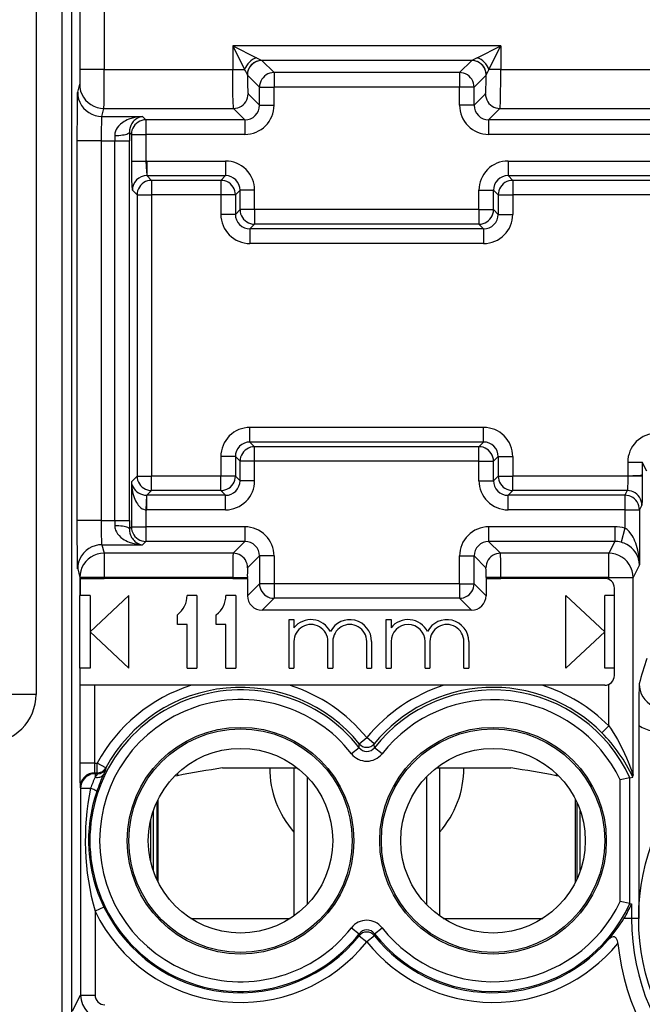
# Model space of a CAD drawing. Extents: x 0 to 420, y 0 to 297.
# Drawn here: x 319 to 332, y 106 to 127 of the extents above; entities that cross this region are included whole.
import ezdxf

# ---------------------------------------------------------------- set-up
doc = ezdxf.new("R2010")
doc.units = 0
doc.layers.get('0').update_dxf_attribs({"linetype": 'CONTINUOUS'})

msp = doc.modelspace()

# ---------------------------------------------------------------- linework, layer by layer
at = {"color": 7}
for p, q in [((319.984985, 138.282135), (319.984985, 102.058235)), ((320.192139, 102.478195), (320.192139, 137.862183)), ((320.356262, 129.461533), (320.356262, 125.642738)), ((320.856232, 128.736969), (320.856232, 125.642738)), ((319.45575, 127.558929), (319.45575, 112.781448)), ((329.027496, 126.130531), (323.506805, 126.130531)), ((323.506805, 126.130531), (323.506805, 125.642738)), ((323.506805, 126.130531), (323.750702, 125.642738)), ((323.506805, 126.130531), (323.994598, 125.886635)), ((328.539703, 125.886635), (329.027496, 126.130531)), ((328.7836, 125.642738), (329.027496, 126.130531)), ((329.027496, 126.130531), (329.027496, 125.642738)), ((323.994598, 125.886635), (324.106323, 125.830719)), ((328.539703, 125.886635), (328.427979, 125.830719)), ((328.427979, 125.830719), (324.106323, 125.830719)), ((324.356873, 125.580299), (324.106903, 125.830269)), ((328.17746, 125.580299), (328.427429, 125.830269)), ((320.356262, 125.642738), (320.35379, 125.343292)), ((320.856232, 125.642738), (320.356262, 125.642738)), ((320.856232, 125.642738), (323.506805, 125.642738)), ((323.506805, 125.642738), (323.750702, 125.642738)), ((323.807007, 125.530838), (323.806854, 125.531868)), ((324.057037, 125.280487), (323.807068, 125.530457)), ((328.17746, 125.580299), (324.356873, 125.580299)), ((324.356873, 125.580299), (324.356873, 125.280487)), ((328.17746, 125.580299), (328.17746, 125.280487)), ((328.477264, 125.280487), (328.727234, 125.530457)), ((328.727295, 125.530838), (328.727478, 125.531868)), ((329.027496, 125.642738), (328.7836, 125.642738)), ((329.027496, 125.642738), (333.706818, 125.642738)), ((320.312317, 125.177216), (320.353729, 125.342926)), ((324.057037, 124.909485), (324.057037, 125.280487)), ((324.057037, 125.280487), (324.356873, 125.280487)), ((328.17746, 125.280487), (324.356873, 125.280487)), ((324.356873, 124.909485), (324.356873, 125.280487)), ((328.477264, 125.280487), (328.17746, 125.280487)), ((328.17746, 124.909485), (328.17746, 125.280487)), ((328.477264, 124.909485), (328.477264, 125.280487)), ((324.057037, 124.909485), (323.823486, 125.143044)), ((328.477264, 124.909485), (328.710815, 125.143044)), ((324.057037, 124.909485), (324.356873, 124.909485)), ((328.477264, 124.909485), (328.17746, 124.909485)), ((320.812317, 124.677521), (320.853699, 124.843231)), ((320.812317, 124.677521), (321.650116, 124.677521)), ((320.853699, 124.843231), (323.523682, 124.843231)), ((321.717957, 124.609665), (321.650116, 124.677521)), ((323.757233, 124.609665), (323.523682, 124.843231)), ((328.7771, 124.609665), (329.010651, 124.843231)), ((329.010651, 124.843231), (333.723663, 124.843231)), ((323.757233, 124.609665), (321.717957, 124.609665)), ((321.717957, 124.609665), (321.717957, 124.309845)), ((323.757233, 124.609665), (323.757233, 124.309845)), ((333.957214, 124.609665), (328.7771, 124.609665)), ((328.7771, 124.609665), (328.7771, 124.309845)), ((321.076782, 124.286308), (321.077454, 124.177818)), ((321.376587, 124.351402), (321.377258, 124.177818)), ((321.418152, 124.309845), (321.376587, 124.351402)), ((321.418152, 124.309845), (321.418152, 123.759552)), ((321.418152, 124.309845), (321.717957, 124.309845)), ((321.717957, 124.309845), (321.717957, 123.759552)), ((323.757233, 124.309845), (321.717957, 124.309845)), ((333.957214, 124.309845), (328.7771, 124.309845)), ((320.803894, 124.177818), (320.303894, 124.177818)), ((320.303894, 116.362556), (320.303894, 124.177818)), ((320.803894, 116.362556), (320.803894, 124.177818)), ((320.803894, 124.177818), (321.077454, 124.177818)), ((321.077454, 116.362556), (321.077454, 124.177818)), ((321.077454, 124.177818), (321.377258, 124.177818)), ((321.377258, 116.362556), (321.377258, 124.177818)), ((321.418152, 123.759552), (321.717957, 123.759552)), ((321.73819, 123.759895), (321.717957, 123.759552)), ((321.73819, 123.759895), (321.73819, 123.460083)), ((321.73819, 123.759895), (323.357239, 123.759895)), ((323.357239, 123.759895), (323.357239, 123.460083)), ((329.177094, 123.759895), (329.177094, 123.460083)), ((329.177094, 123.759895), (333.55722, 123.759895)), ((321.73819, 123.460083), (323.357239, 123.460083)), ((321.834961, 123.363312), (321.73819, 123.460083)), ((323.357239, 123.460083), (323.260468, 123.363312)), ((329.177094, 123.460083), (333.55722, 123.460083)), ((329.177094, 123.460083), (329.273865, 123.363312)), ((323.260468, 123.363312), (321.834961, 123.363312)), ((321.834961, 123.363312), (321.834961, 123.063499)), ((323.260468, 123.363312), (323.260468, 123.063499)), ((333.460449, 123.363312), (329.273865, 123.363312)), ((329.273865, 123.363312), (329.273865, 123.063499)), ((321.535156, 123.063499), (321.438385, 123.160263)), ((321.535156, 123.063499), (321.535156, 117.276878)), ((321.535156, 123.063499), (321.834961, 123.063499)), ((321.834961, 123.063499), (321.834961, 117.276878)), ((323.260468, 123.063499), (321.834961, 123.063499)), ((323.260468, 123.063499), (323.260468, 122.663132)), ((323.560272, 123.063499), (323.260468, 123.063499)), ((323.657043, 123.160263), (323.560272, 123.063499)), ((323.560272, 123.063499), (323.560272, 122.663132)), ((323.956848, 123.160263), (323.657043, 123.160263)), ((323.657043, 122.759895), (323.657043, 123.160263)), ((323.956848, 122.759895), (323.956848, 123.160263)), ((328.577454, 123.160263), (328.877258, 123.160263)), ((328.577454, 122.759895), (328.577454, 123.160263)), ((328.877258, 122.759895), (328.877258, 123.160263)), ((328.877258, 123.160263), (328.97403, 123.063499)), ((328.97403, 123.063499), (328.97403, 122.663132)), ((328.97403, 123.063499), (329.273865, 123.063499)), ((329.273865, 123.063499), (329.273865, 122.663132)), ((333.460449, 123.063499), (329.273865, 123.063499)), ((323.560272, 122.663132), (323.260468, 122.663132)), ((323.560272, 122.663132), (323.657043, 122.759895)), ((323.956848, 122.759895), (323.657043, 122.759895)), ((323.956848, 122.759895), (323.956848, 122.460083)), ((328.577454, 122.759895), (323.956848, 122.759895)), ((328.577454, 122.759895), (328.577454, 122.460083)), ((328.577454, 122.759895), (328.877258, 122.759895)), ((328.97403, 122.663132), (328.877258, 122.759895)), ((328.97403, 122.663132), (329.273865, 122.663132)), ((323.860107, 122.363312), (323.956848, 122.460083)), ((328.577454, 122.460083), (323.956848, 122.460083)), ((328.674225, 122.363312), (328.577454, 122.460083)), ((328.674225, 122.363312), (323.860107, 122.363312)), ((323.860107, 122.363312), (323.860107, 122.063499)), ((328.674225, 122.363312), (328.674225, 122.063499)), ((328.674225, 122.063499), (323.860107, 122.063499)), ((328.674225, 118.276878), (323.860107, 118.276878)), ((323.860107, 117.977066), (323.860107, 118.276878)), ((328.674225, 117.977066), (328.674225, 118.276878)), ((323.860107, 117.977066), (323.956848, 117.880295)), ((328.674225, 117.977066), (323.860107, 117.977066)), ((328.674225, 117.977066), (328.577454, 117.880295)), ((328.577454, 117.880295), (323.956848, 117.880295)), ((323.956848, 117.580482), (323.956848, 117.880295)), ((328.577454, 117.580482), (328.577454, 117.880295)), ((323.260468, 117.677246), (323.260468, 117.276878)), ((323.560272, 117.677246), (323.260468, 117.677246)), ((323.560272, 117.677246), (323.657043, 117.580482)), ((323.560272, 117.677246), (323.560272, 117.276878)), ((323.956848, 117.580482), (323.657043, 117.580482)), ((323.657043, 117.180115), (323.657043, 117.580482)), ((328.577454, 117.580482), (323.956848, 117.580482)), ((323.956848, 117.180115), (323.956848, 117.580482)), ((328.577454, 117.580482), (328.877258, 117.580482)), ((328.577454, 117.180115), (328.577454, 117.580482)), ((328.97403, 117.677246), (328.877258, 117.580482)), ((328.877258, 117.180115), (328.877258, 117.580482)), ((328.97403, 117.677246), (328.97403, 117.276878)), ((328.97403, 117.677246), (329.273865, 117.677246)), ((329.273865, 117.677246), (329.273865, 117.276878)), ((331.642181, 117.559891), (331.942139, 117.559891)), ((331.642181, 117.559891), (331.642181, 117.276878)), ((331.942139, 117.559891), (331.942139, 117.29747)), ((332.033081, 117.377945), (331.942139, 117.559891)), ((321.535156, 117.276878), (321.418152, 117.159897)), ((321.418152, 117.159897), (321.418152, 116.23053)), ((321.535156, 117.276878), (321.834961, 117.276878)), ((323.260468, 117.276878), (321.834961, 117.276878)), ((321.834961, 116.977066), (321.834961, 117.276878)), ((323.560272, 117.276878), (323.260468, 117.276878)), ((323.260468, 116.977066), (323.260468, 117.276878)), ((323.657043, 117.180115), (323.560272, 117.276878)), ((323.956848, 117.180115), (323.657043, 117.180115)), ((328.577454, 117.180115), (328.877258, 117.180115)), ((328.877258, 117.180115), (328.97403, 117.276878)), ((328.97403, 117.276878), (329.273865, 117.276878)), ((331.642181, 117.276878), (329.273865, 117.276878)), ((329.273865, 116.977066), (329.273865, 117.276878)), ((331.941864, 117.276886), (331.642181, 117.276878)), ((331.942139, 117.29747), (331.942139, 117.276878)), ((321.834961, 116.977066), (321.73819, 116.880295)), ((323.260468, 116.977066), (321.834961, 116.977066)), ((323.357239, 116.880295), (323.260468, 116.977066)), ((329.177094, 116.880295), (329.273865, 116.977066)), ((331.63205, 116.977066), (329.273865, 116.977066)), ((331.63205, 116.977066), (331.583679, 116.880295)), ((321.728058, 116.880081), (321.717957, 116.580826)), ((321.728088, 116.880463), (321.73819, 116.880295)), ((323.357239, 116.880295), (321.73819, 116.880295)), ((321.73819, 116.580482), (321.73819, 116.880295)), ((323.357239, 116.580482), (323.357239, 116.880295)), ((329.177094, 116.580482), (329.177094, 116.880295)), ((331.583679, 116.880295), (329.177094, 116.880295)), ((331.583679, 116.880295), (331.583679, 116.580482)), ((321.717957, 116.580826), (321.73819, 116.580482)), ((321.717957, 116.580826), (321.717957, 116.23053)), ((323.357239, 116.580482), (321.73819, 116.580482)), ((331.583679, 116.580482), (329.177094, 116.580482)), ((331.583679, 116.580482), (331.883636, 116.580482)), ((331.583679, 116.580482), (331.583679, 116.202461)), ((331.932007, 116.677246), (331.883636, 116.580482)), ((331.883636, 116.580482), (331.883636, 115.451118)), ((320.803894, 116.362556), (320.303894, 116.362556)), ((320.803894, 116.362556), (321.077454, 116.362556)), ((321.077454, 116.362556), (321.076782, 116.254074)), ((321.077454, 116.362556), (321.377258, 116.362556)), ((321.377258, 116.362556), (321.376587, 116.18898)), ((321.418152, 116.23053), (321.376587, 116.18898)), ((321.418152, 116.23053), (321.717957, 116.23053)), ((323.757233, 116.23053), (321.717957, 116.23053)), ((321.717957, 116.23053), (321.717957, 115.93071)), ((323.757233, 116.23053), (323.757233, 115.93071)), ((328.7771, 116.23053), (328.7771, 115.93071)), ((331.373688, 116.23053), (328.7771, 116.23053)), ((331.373688, 116.23053), (331.373688, 115.93071)), ((331.583679, 116.202461), (331.505066, 115.913589)), ((320.812317, 115.862862), (320.856232, 115.687042)), ((320.812317, 115.862862), (321.650116, 115.862862)), ((321.717957, 115.93071), (321.650116, 115.862862)), ((323.757233, 115.93071), (321.717957, 115.93071)), ((323.757233, 115.93071), (323.51355, 115.687042)), ((328.7771, 115.93071), (329.020752, 115.687042)), ((331.373688, 115.93071), (328.7771, 115.93071)), ((331.373688, 115.93071), (331.251892, 115.687042)), ((323.51355, 115.687042), (320.856232, 115.687042)), ((320.856232, 115.687042), (320.856232, 115.187347)), ((324.057037, 115.630898), (323.813354, 115.387222)), ((324.057037, 115.630898), (324.057037, 115.059891)), ((324.356873, 115.630898), (324.057037, 115.630898)), ((324.356873, 115.630898), (324.356873, 115.059891)), ((328.17746, 115.059891), (328.17746, 115.630898)), ((328.17746, 115.630898), (328.477264, 115.630898)), ((328.477264, 115.630898), (328.720947, 115.387222)), ((328.477264, 115.059891), (328.477264, 115.630898)), ((331.251892, 115.687042), (329.020752, 115.687042)), ((331.251892, 115.187347), (331.251892, 115.687042)), ((320.312317, 115.363167), (320.356262, 115.187347)), ((331.883636, 115.451118), (331.751801, 115.187347)), ((320.856232, 115.187347), (320.356262, 115.187347)), ((320.356262, 115.187347), (320.356262, 114.82019)), ((320.366333, 115.170189), (320.856232, 115.170189)), ((320.366333, 115.170189), (320.366333, 114.82019)), ((323.506805, 115.187347), (320.856232, 115.187347)), ((320.856232, 115.187347), (320.856232, 115.170189)), ((323.506805, 115.170189), (320.856232, 115.170189)), ((323.506805, 115.187347), (323.806641, 115.187347)), ((323.506805, 115.187347), (323.506805, 115.170189)), ((323.506805, 115.170189), (323.806641, 115.170189)), ((323.806641, 115.187347), (323.806641, 115.170189)), ((323.810486, 115.170189), (323.806641, 115.170189)), ((323.810486, 115.170189), (323.810486, 114.813339)), ((328.723816, 115.170189), (328.727692, 115.170189)), ((328.723816, 115.170189), (328.723816, 114.813339)), ((329.027496, 115.187347), (328.727692, 115.187347)), ((328.727692, 115.187347), (328.727692, 115.170189)), ((328.727692, 115.170189), (329.027496, 115.170189)), ((331.251892, 115.187347), (329.027496, 115.187347)), ((329.027496, 115.187347), (329.027496, 115.170189)), ((331.167145, 115.170189), (329.027496, 115.170189)), ((331.251892, 115.187347), (331.751801, 115.187347)), ((331.251892, 115.151352), (331.251892, 115.187347)), ((331.751801, 111.122169), (331.751801, 115.187347)), ((324.057037, 115.059891), (323.810486, 114.813339)), ((324.356873, 115.059891), (324.057037, 115.059891)), ((328.17746, 115.059891), (324.356873, 115.059891)), ((324.356873, 115.059891), (324.356873, 114.760078)), ((328.17746, 115.059891), (328.17746, 114.760078)), ((328.17746, 115.059891), (328.477264, 115.059891)), ((328.477264, 115.059891), (328.723816, 114.813339)), ((331.367157, 113.170189), (331.367157, 114.970184)), ((320.355347, 113.32019), (320.355347, 114.82019)), ((320.356262, 114.82019), (320.366333, 114.82019)), ((320.567139, 114.82019), (320.366333, 114.82019)), ((320.567139, 114.07019), (321.367157, 114.82019)), ((320.567139, 114.82019), (320.567139, 113.32019)), ((321.367157, 113.32019), (321.367157, 114.82019)), ((322.767151, 114.82019), (322.567139, 114.82019)), ((322.767151, 114.82019), (322.767151, 113.32019)), ((323.567139, 114.82019), (323.367157, 114.82019)), ((323.567139, 114.82019), (323.567139, 113.32019)), ((324.356873, 114.760078), (324.110291, 114.513519)), ((328.17746, 114.760078), (324.356873, 114.760078)), ((328.17746, 114.760078), (328.424011, 114.513519)), ((331.167145, 114.07019), (330.367157, 114.82019)), ((330.367157, 113.32019), (330.367157, 114.82019)), ((331.367157, 114.82019), (331.167145, 114.82019)), ((331.167145, 113.32019), (331.167145, 114.82019)), ((328.424011, 114.513519), (324.110291, 114.513519)), ((322.367157, 114.220184), (322.367157, 114.420189)), ((323.167175, 114.220184), (323.167175, 114.420189)), ((324.667175, 114.32019), (324.767151, 114.32019)), ((324.667175, 113.32019), (324.667175, 114.32019)), ((324.767151, 114.32019), (324.767151, 114.153038)), ((326.667175, 114.32019), (326.767151, 114.32019)), ((326.667175, 113.32019), (326.667175, 114.32019)), ((326.767151, 114.32019), (326.767151, 114.15303)), ((322.567139, 114.220184), (322.367157, 114.220184)), ((322.567139, 113.32019), (322.567139, 114.220184)), ((323.367157, 114.220184), (323.167175, 114.220184)), ((323.367157, 113.32019), (323.367157, 114.220184)), ((320.567139, 114.07019), (321.367157, 113.32019)), ((331.167145, 114.07019), (330.367157, 113.32019)), ((324.767151, 113.870193), (324.767151, 113.32019)), ((325.467163, 113.32019), (325.467163, 113.870193)), ((325.567139, 113.870193), (325.567139, 113.32019)), ((326.267151, 113.32019), (326.267151, 113.870193)), ((326.367157, 113.870193), (326.367157, 113.32019)), ((326.767151, 113.870193), (326.767151, 113.32019)), ((327.467163, 113.32019), (327.467163, 113.870193)), ((327.567139, 113.870193), (327.567139, 113.32019)), ((328.267151, 113.32019), (328.267151, 113.870193)), ((328.367157, 113.870193), (328.367157, 113.32019)), ((320.357086, 113.32019), (320.355347, 113.32019)), ((320.567139, 113.32019), (320.357086, 113.32019)), ((320.357086, 113.32019), (320.357086, 112.970184)), ((322.567139, 113.32019), (322.767151, 113.32019)), ((323.367157, 113.32019), (323.567139, 113.32019)), ((324.667175, 113.32019), (324.767151, 113.32019)), ((325.467163, 113.32019), (325.567139, 113.32019)), ((326.267151, 113.32019), (326.367157, 113.32019)), ((326.667175, 113.32019), (326.767151, 113.32019)), ((327.467163, 113.32019), (327.567139, 113.32019)), ((328.267151, 113.32019), (328.367157, 113.32019)), ((331.367157, 113.32019), (331.167145, 113.32019)), ((320.358002, 112.970184), (320.358002, 111.366714)), ((320.65799, 112.970184), (320.358002, 112.970184)), ((320.65799, 112.970184), (320.65799, 111.366714)), ((322.65625, 112.970184), (320.65799, 112.970184)), ((324.67807, 112.970184), (322.65625, 112.970184)), ((327.856232, 112.970184), (324.67807, 112.970184)), ((329.878082, 112.970184), (327.856232, 112.970184)), ((331.167145, 112.970184), (329.878082, 112.970184)), ((331.251892, 112.131348), (331.251892, 112.989029)), ((319.45575, 112.781448), (318.955811, 112.781448)), ((331.110168, 111.991043), (331.251892, 112.131348)), ((331.867157, 112.139923), (331.867157, 108.170189)), ((326.112244, 111.765541), (326.267151, 111.891975)), ((326.422089, 111.765541), (326.267151, 111.891975)), ((326.109344, 111.68425), (325.952393, 111.561234)), ((326.109772, 111.684586), (326.112244, 111.765541)), ((326.424561, 111.684586), (326.422089, 111.765541)), ((326.58194, 111.561234), (326.424561, 111.684586)), ((320.65799, 111.366714), (320.358002, 111.366714)), ((320.658325, 111.366714), (320.662262, 111.36673)), ((320.662262, 111.36673), (320.662262, 111.166763)), ((320.662262, 111.36673), (320.715363, 111.36673)), ((320.715363, 111.166763), (320.715363, 111.36673)), ((320.891266, 111.271591), (320.715363, 111.36673)), ((320.902069, 111.254539), (320.891266, 111.271591)), ((323.298676, 111.270187), (324.833344, 111.270187)), ((324.767151, 111.270187), (324.767151, 108.220993)), ((327.700958, 111.270187), (329.235626, 111.270187)), ((327.767151, 111.270187), (327.767151, 108.220993)), ((320.662262, 111.166763), (320.671082, 111.149155)), ((320.662262, 111.166763), (320.715363, 111.166763)), ((320.671082, 111.149155), (320.671082, 111.077637)), ((320.725891, 111.149155), (320.671082, 111.149155)), ((320.671082, 111.077637), (320.725861, 111.148865)), ((320.725891, 111.149155), (320.715363, 111.166763)), ((322.367157, 111.108566), (322.30838, 111.098228)), ((322.367157, 111.108566), (322.30838, 111.098228)), ((322.367157, 111.155823), (322.367157, 111.108566)), ((325.037659, 111.086143), (325.037659, 108.454231)), ((327.496643, 111.086136), (327.496643, 108.454239)), ((330.167145, 111.15583), (330.167145, 111.108566)), ((330.225952, 111.098228), (330.167145, 111.108566)), ((331.687317, 111.065567), (331.749054, 111.07901)), ((331.749207, 111.079231), (331.751801, 111.122169)), ((320.362305, 110.86673), (320.371094, 110.849197)), ((331.687103, 111.065521), (331.487335, 111.02108)), ((331.487335, 108.519302), (331.487335, 111.02108)), ((331.687317, 108.474808), (331.687317, 111.065567)), ((320.371094, 110.849197), (320.371094, 106.593155)), ((320.371094, 110.849197), (320.57843, 110.849197)), ((321.941101, 110.564392), (321.941101, 108.975983)), ((321.967163, 108.921677), (321.967163, 110.618698)), ((330.567169, 108.921646), (330.567169, 110.618729)), ((330.593201, 110.564423), (330.593201, 108.975945)), ((321.867157, 110.37841), (321.867157, 109.161957)), ((330.665436, 109.156761), (330.665436, 110.383606)), ((321.812103, 110.180931), (321.812103, 109.359436)), ((331.687103, 108.474854), (331.487335, 108.519302)), ((331.687317, 108.474808), (331.717041, 108.468315)), ((331.717407, 108.468231), (331.721893, 108.467255)), ((331.72229, 108.467178), (331.72229, 108.170189)), ((320.850525, 108.40448), (320.671082, 108.317474)), ((320.671082, 108.317474), (320.671082, 106.593155)), ((322.642456, 108.170189), (324.691864, 108.170189)), ((322.645996, 108.167938), (324.688324, 108.167938)), ((327.842468, 108.170189), (329.891846, 108.170189)), ((327.846008, 108.167938), (329.888336, 108.167938)), ((331.72229, 108.170189), (331.563965, 108.170189)), ((331.867157, 108.170189), (331.72229, 108.170189)), ((325.952393, 107.979141), (326.109772, 107.855789)), ((326.109772, 107.855789), (326.111023, 107.814987)), ((326.424561, 107.855789), (326.423309, 107.814987)), ((326.424988, 107.856125), (326.58194, 107.979141)), ((326.111023, 107.814987), (326.267151, 107.690063)), ((326.423309, 107.814987), (326.267151, 107.690063)), ((320.207031, 106.264999), (320.371094, 106.593155)), ((320.371094, 106.593155), (320.671082, 106.593155))]:
    msp.add_line(p, q, dxfattribs=at)
for points in [[(324.106903, 125.830269), (324.06424, 125.827171), (324.022491, 125.818047), (323.982452, 125.803078), (323.944916, 125.782555), (323.910675, 125.756905), (323.880402, 125.726662), (323.854767, 125.692436), (323.834259, 125.654915), (323.819305, 125.614861), (323.810211, 125.573097), (323.807098, 125.530464)], [(328.727203, 125.530464), (328.724152, 125.573097), (328.714996, 125.614861), (328.700043, 125.654915), (328.679535, 125.692436), (328.6539, 125.726662), (328.623688, 125.756905), (328.589386, 125.782555), (328.55191, 125.803078), (328.511871, 125.818047), (328.470062, 125.827171), (328.427399, 125.830269)], [(323.523682, 124.843231), (323.523315, 124.843948), (323.522614, 124.846359), (323.520569, 124.86116), (323.518555, 124.886627), (323.515015, 124.964775), (323.510376, 125.157745), (323.50769, 125.392441), (323.506805, 125.642738)], [(323.807037, 125.530464), (323.807831, 125.461006), (323.808929, 125.395393), (323.810333, 125.335014), (323.812042, 125.281136), (323.813995, 125.234901), (323.816193, 125.197273), (323.818512, 125.16906), (323.820953, 125.150856), (323.823517, 125.143044)], [(324.356842, 125.580299), (324.31424, 125.577202), (324.272491, 125.568077), (324.232452, 125.553108), (324.194855, 125.532585), (324.160675, 125.506935), (324.130402, 125.476692), (324.104767, 125.442467), (324.084259, 125.404945), (324.069244, 125.364891), (324.06015, 125.323128), (324.057037, 125.280495)], [(328.477264, 125.280495), (328.474152, 125.323128), (328.465057, 125.364891), (328.450104, 125.404945), (328.429596, 125.442467), (328.403961, 125.476692), (328.373688, 125.506935), (328.339447, 125.532585), (328.30191, 125.553108), (328.261871, 125.568077), (328.220123, 125.577202), (328.17746, 125.580299)], [(328.710846, 125.143044), (328.713348, 125.150856), (328.71579, 125.16906), (328.71817, 125.197273), (328.720306, 125.234901), (328.72226, 125.281136), (328.723969, 125.335014), (328.725372, 125.395393), (328.726471, 125.461006), (328.727203, 125.530464)], [(329.010651, 124.843231), (329.010986, 124.843948), (329.011688, 124.846359), (329.013763, 124.86116), (329.015747, 124.886627), (329.019318, 124.964775), (329.023926, 125.157745), (329.026611, 125.392441), (329.027496, 125.642738)], [(320.353729, 125.342934), (320.358795, 125.271828), (320.373993, 125.202171), (320.398956, 125.135384), (320.433136, 125.072823), (320.475861, 125.015755), (320.526337, 124.96534), (320.583405, 124.922615), (320.646027, 124.888435), (320.71286, 124.863503), (320.782562, 124.848335), (320.853668, 124.843239)], [(320.303894, 124.177818), (320.305878, 124.810547), (320.30838, 125.052185), (320.309906, 125.127945), (320.311493, 125.16951), (320.312317, 125.177216)], [(320.312347, 125.177223), (320.317413, 125.106117), (320.332611, 125.036461), (320.357574, 124.969673), (320.391754, 124.907112), (320.434479, 124.850044), (320.484955, 124.799629), (320.542023, 124.756905), (320.604645, 124.722725), (320.671478, 124.697792), (320.74118, 124.682625), (320.812286, 124.677528)], [(323.523712, 124.843224), (323.566315, 124.846321), (323.608063, 124.855446), (323.648102, 124.87043), (323.685699, 124.890938), (323.719879, 124.916588), (323.750153, 124.946831), (323.775787, 124.981056), (323.796295, 125.018593), (323.81131, 125.058632), (323.820404, 125.10041), (323.823517, 125.143044)], [(328.710846, 125.143044), (328.713898, 125.10041), (328.723053, 125.058632), (328.738068, 125.018593), (328.758575, 124.981056), (328.78421, 124.946831), (328.814423, 124.916588), (328.848663, 124.890938), (328.8862, 124.87043), (328.926239, 124.855446), (328.968048, 124.846321), (329.010651, 124.843224)], [(320.803894, 124.177818), (320.804749, 124.394104), (320.807251, 124.572945), (320.809692, 124.648926), (320.81189, 124.676071), (320.812317, 124.677521)], [(321.650116, 124.677521), (321.578613, 124.672745), (321.50769, 124.66214), (321.437683, 124.645493), (321.36911, 124.622437), (321.333954, 124.607597), (321.29953, 124.590714), (321.268982, 124.573463), (321.239349, 124.554283), (321.194336, 124.519211), (321.173218, 124.499382), (321.153229, 124.477905), (321.128937, 124.446617), (321.108093, 124.412201), (321.091675, 124.374634), (321.080444, 124.33181), (321.077576, 124.309296), (321.076782, 124.286308)], [(321.650116, 124.677521), (321.609924, 124.670853), (321.57019, 124.657761), (321.53125, 124.637955), (321.493561, 124.610916), (321.474731, 124.593781), (321.456635, 124.574333), (321.440613, 124.554039), (321.425568, 124.531433), (321.406281, 124.494804), (321.390503, 124.452408), (321.379944, 124.404236), (321.377258, 124.378281), (321.376587, 124.351402)], [(321.717926, 124.609657), (321.675323, 124.60656), (321.633575, 124.597435), (321.593536, 124.582466), (321.555939, 124.561943), (321.521759, 124.536293), (321.491486, 124.50605), (321.465851, 124.471825), (321.445343, 124.434303), (321.430328, 124.394249), (321.421234, 124.352486), (321.418121, 124.309853)], [(321.076813, 124.286308), (321.118561, 124.287254), (321.159515, 124.289436), (321.198883, 124.292854), (321.23587, 124.297386), (321.269684, 124.302986), (321.299835, 124.309517), (321.325592, 124.316872), (321.346466, 124.324898), (321.362152, 124.333443), (321.372223, 124.342323), (321.376617, 124.351402)], [(321.418152, 123.759552), (321.419373, 123.559288), (321.422821, 123.381638), (321.428162, 123.247971), (321.435242, 123.169777), (321.437866, 123.160797), (321.43808, 123.160553)], [(321.717957, 123.759552), (321.720428, 123.650101), (321.726807, 123.545135), (321.734558, 123.474503), (321.737152, 123.462311), (321.737854, 123.460541), (321.73819, 123.460083)], [(321.834991, 123.363319), (321.792328, 123.360207), (321.750519, 123.351082), (321.71048, 123.336113), (321.673004, 123.31559), (321.638702, 123.289955), (321.60849, 123.259712), (321.582855, 123.225471), (321.562347, 123.187965), (321.547394, 123.147896), (321.538239, 123.106133), (321.535187, 123.063499)], [(323.560272, 123.063499), (323.557159, 123.106133), (323.548065, 123.147896), (323.533112, 123.187965), (323.512604, 123.225471), (323.486969, 123.259712), (323.456696, 123.289955), (323.422455, 123.31559), (323.384918, 123.336113), (323.344879, 123.351082), (323.303131, 123.360207), (323.260468, 123.363319)], [(329.273834, 123.363319), (329.231232, 123.360207), (329.189484, 123.351082), (329.149445, 123.336113), (329.111847, 123.31559), (329.077667, 123.289955), (329.047394, 123.259712), (329.021759, 123.225471), (329.001251, 123.187965), (328.986237, 123.147896), (328.977142, 123.106133), (328.97403, 123.063499)], [(323.657013, 122.759895), (323.660126, 122.717262), (323.66922, 122.675484), (323.684235, 122.635445), (323.704742, 122.597908), (323.730377, 122.563683), (323.760651, 122.53344), (323.79483, 122.50779), (323.832428, 122.487282), (323.872467, 122.472298), (323.914215, 122.463173), (323.956818, 122.460075)], [(328.577423, 122.460075), (328.620087, 122.463173), (328.661896, 122.472298), (328.701935, 122.487282), (328.73941, 122.50779), (328.773712, 122.53344), (328.803925, 122.563683), (328.829559, 122.597908), (328.850067, 122.635445), (328.865021, 122.675484), (328.874176, 122.717262), (328.877228, 122.759895)], [(323.956818, 117.880302), (323.914215, 117.877205), (323.872467, 117.86808), (323.832428, 117.853096), (323.79483, 117.832588), (323.760651, 117.806938), (323.730377, 117.776695), (323.704742, 117.74247), (323.684235, 117.704933), (323.66922, 117.664894), (323.660126, 117.623116), (323.657013, 117.580482)], [(328.877228, 117.580482), (328.874176, 117.623116), (328.865021, 117.664894), (328.850067, 117.704933), (328.829559, 117.74247), (328.803925, 117.776695), (328.773712, 117.806938), (328.73941, 117.832588), (328.701935, 117.853096), (328.661896, 117.86808), (328.620087, 117.877205), (328.577423, 117.880302)], [(321.418121, 117.159904), (321.42392, 117.120979), (321.435455, 117.082832), (321.452423, 117.046181), (321.47464, 117.011726), (321.501495, 116.980171), (321.532623, 116.95211), (321.567352, 116.928093), (321.605011, 116.908592), (321.644867, 116.893974), (321.686188, 116.884544), (321.728058, 116.88047)], [(321.418152, 117.159897), (321.422607, 117.07856), (321.433044, 116.997925), (321.449829, 116.918266), (321.461517, 116.87677), (321.475342, 116.835724), (321.489746, 116.799446), (321.506287, 116.763878), (321.52301, 116.732948), (321.542206, 116.702484), (321.560913, 116.677124), (321.58197, 116.652939), (321.598694, 116.636597), (321.61673, 116.621635), (321.642609, 116.604477), (321.67041, 116.591347), (321.69986, 116.583099), (321.717957, 116.580826)], [(321.535187, 117.276878), (321.538239, 117.234245), (321.547394, 117.192482), (321.562347, 117.152412), (321.582855, 117.114906), (321.60849, 117.080666), (321.638702, 117.050423), (321.673004, 117.024788), (321.71048, 117.004265), (321.750519, 116.989296), (321.792328, 116.980171), (321.834991, 116.977058)], [(323.260468, 116.977058), (323.303131, 116.980171), (323.344879, 116.989296), (323.384918, 117.004265), (323.422455, 117.024788), (323.456696, 117.050423), (323.486969, 117.080666), (323.512604, 117.114906), (323.533112, 117.152412), (323.548065, 117.192482), (323.557159, 117.234245), (323.560272, 117.276878)], [(328.97403, 117.276878), (328.977142, 117.234245), (328.986237, 117.192482), (329.001251, 117.152412), (329.021759, 117.114906), (329.047394, 117.080666), (329.077667, 117.050423), (329.111847, 117.024788), (329.149445, 117.004265), (329.189484, 116.989296), (329.231232, 116.980171), (329.273834, 116.977058)], [(331.642181, 117.276878), (331.641144, 117.148712), (331.638214, 117.042099), (331.635254, 116.994637), (331.633575, 116.981773), (331.632568, 116.977928), (331.63205, 116.977066)], [(331.942139, 117.29747), (331.941772, 117.296768), (331.940125, 117.295395), (331.92746, 117.291351), (331.905212, 117.287758), (331.836182, 117.281845), (331.744568, 117.278137), (331.642181, 117.276878)], [(331.942139, 117.276886), (331.939758, 116.897247), (331.936737, 116.752258), (331.934906, 116.706802), (331.932983, 116.68187), (331.932343, 116.678192), (331.932007, 116.677246)], [(331.932037, 116.677254), (331.928925, 116.719887), (331.91983, 116.761681), (331.904816, 116.80175), (331.884308, 116.839287), (331.858673, 116.873512), (331.8284, 116.90377), (331.794159, 116.929405), (331.756622, 116.949913), (331.716522, 116.964882), (331.674713, 116.973991), (331.63205, 116.977058)], [(331.883636, 116.580482), (331.880524, 116.623131), (331.871429, 116.664925), (331.856476, 116.704994), (331.835968, 116.742531), (331.810333, 116.776756), (331.78006, 116.807014), (331.745758, 116.832649), (331.708282, 116.853157), (331.668121, 116.868111), (331.626373, 116.877235), (331.583649, 116.880302)], [(320.312317, 115.363167), (320.311981, 115.36528), (320.31131, 115.373993), (320.309692, 115.420113), (320.306885, 115.610748), (320.30426, 116.084045), (320.303894, 116.362556)], [(320.812317, 115.862862), (320.812012, 115.86377), (320.811401, 115.867409), (320.809631, 115.892426), (320.808044, 115.937012), (320.805481, 116.072937), (320.803894, 116.362556)], [(321.076782, 116.254074), (321.077576, 116.230957), (321.080475, 116.208359), (321.085297, 116.186432), (321.091858, 116.165291), (321.109406, 116.125671), (321.131683, 116.089798), (321.164886, 116.049545), (321.20224, 116.014389), (321.242615, 115.983849), (321.273254, 115.964363), (321.30481, 115.946899), (321.339508, 115.930283), (321.374908, 115.915695), (321.442139, 115.893623), (321.510803, 115.877655), (321.580292, 115.867462), (321.650116, 115.862862)], [(321.376617, 116.188972), (321.372223, 116.198051), (321.362152, 116.206947), (321.346466, 116.215492), (321.325592, 116.223518), (321.299835, 116.230873), (321.269684, 116.237404), (321.23587, 116.242989), (321.198883, 116.247536), (321.159515, 116.250938), (321.118561, 116.25312), (321.076813, 116.254066)], [(321.376587, 116.18898), (321.37915, 116.142136), (321.387543, 116.098572), (321.400482, 116.059189), (321.411591, 116.034302), (321.42392, 116.011673), (321.439026, 115.988525), (321.455017, 115.967911), (321.472687, 115.948608), (321.491028, 115.931549), (321.529236, 115.903595), (321.568848, 115.883163), (321.609253, 115.869682), (321.650116, 115.862862)], [(321.418121, 116.230537), (321.421234, 116.187904), (321.430328, 116.146126), (321.445343, 116.106071), (321.465851, 116.06855), (321.491486, 116.034309), (321.521759, 116.004066), (321.555939, 115.978432), (321.593536, 115.957924), (321.633575, 115.94294), (321.675323, 115.933815), (321.717926, 115.930702)], [(331.883636, 115.451118), (331.879578, 115.550461), (331.868866, 115.649261), (331.851135, 115.747215), (331.839233, 115.796547), (331.825195, 115.845482), (331.809448, 115.892365), (331.791382, 115.938583), (331.773712, 115.977829), (331.753784, 116.016556), (331.732544, 116.052521), (331.708801, 116.087364), (331.671936, 116.132095), (331.650818, 116.153275), (331.628418, 116.172623), (331.606537, 116.188614), (331.583679, 116.202461)], [(320.812286, 115.862862), (320.74118, 115.857765), (320.671478, 115.842583), (320.604645, 115.817665), (320.542023, 115.783485), (320.484955, 115.740761), (320.434479, 115.690346), (320.391754, 115.633278), (320.357574, 115.570717), (320.332611, 115.503914), (320.317413, 115.434273), (320.312347, 115.363167)], [(331.883636, 115.451118), (331.878174, 115.510971), (331.872437, 115.540894), (331.864655, 115.570679), (331.854858, 115.600128), (331.842926, 115.629364), (331.82077, 115.672844), (331.793274, 115.715477), (331.759979, 115.756882), (331.720306, 115.79657), (331.676605, 115.831665), (331.625977, 115.863853), (331.598022, 115.878403), (331.56839, 115.891632), (331.537292, 115.903305), (331.504944, 115.913208)], [(320.856232, 115.68705), (320.785065, 115.681938), (320.715363, 115.666756), (320.64859, 115.641838), (320.585968, 115.607674), (320.528839, 115.564949), (320.478424, 115.514534), (320.435699, 115.457466), (320.40152, 115.39489), (320.376495, 115.328102), (320.361359, 115.258446), (320.356232, 115.187355)], [(323.813385, 115.387215), (323.810272, 115.429848), (323.801178, 115.471626), (323.786163, 115.511681), (323.765656, 115.549202), (323.740021, 115.583443), (323.709747, 115.613686), (323.675568, 115.63932), (323.63797, 115.659828), (323.597931, 115.674812), (323.556183, 115.683937), (323.51358, 115.68705)], [(329.020782, 115.68705), (328.978119, 115.683937), (328.93631, 115.674812), (328.896271, 115.659828), (328.858795, 115.63932), (328.824493, 115.613686), (328.794281, 115.583443), (328.768646, 115.549202), (328.748138, 115.511681), (328.733185, 115.471626), (328.72403, 115.429848), (328.720978, 115.387215)], [(331.751862, 115.187355), (331.746674, 115.25843), (331.731476, 115.328072), (331.706573, 115.394844), (331.672394, 115.457405), (331.629608, 115.514473), (331.579132, 115.564888), (331.522064, 115.607613), (331.459503, 115.641792), (331.39267, 115.666725), (331.323029, 115.681923), (331.251862, 115.68705)], [(324.057037, 115.059883), (324.06015, 115.01725), (324.069244, 114.975487), (324.084259, 114.935432), (324.104767, 114.897911), (324.130402, 114.863686), (324.160675, 114.833443), (324.194855, 114.807793), (324.232452, 114.78727), (324.272491, 114.772301), (324.31424, 114.763176), (324.356842, 114.760078)], [(328.17746, 114.760078), (328.220123, 114.763176), (328.261871, 114.772301), (328.30191, 114.78727), (328.339447, 114.807793), (328.373688, 114.833443), (328.403961, 114.863686), (328.429596, 114.897911), (328.450104, 114.935432), (328.465057, 114.975487), (328.474152, 115.01725), (328.477264, 115.059883)], [(331.251892, 112.131348), (331.297852, 112.06459), (331.342224, 111.996696), (331.386688, 111.92482), (331.42926, 111.852112), (331.507019, 111.708054), (331.577301, 111.563049), (331.615234, 111.477814), (331.649719, 111.395416), (331.710297, 111.237015), (331.741943, 111.147797), (331.75061, 111.124344), (331.751556, 111.122383), (331.751678, 111.122223), (331.751801, 111.122169)], [(320.715363, 111.166756), (320.739166, 111.16819), (320.762665, 111.172447), (320.785492, 111.179466), (320.807281, 111.189156), (320.827789, 111.201393), (320.84671, 111.21595), (320.863739, 111.232674), (320.878693, 111.25132), (320.891266, 111.271599)], [(320.671051, 111.149147), (320.628387, 111.146095), (320.586578, 111.137001), (320.546478, 111.122032), (320.508942, 111.101509), (320.47464, 111.075874), (320.444366, 111.045601), (320.418732, 111.01136), (320.398224, 110.973793), (320.38327, 110.933693), (320.374176, 110.891884), (320.371124, 110.84919)], [(320.671051, 111.077644), (320.69693, 111.073982), (320.722321, 111.073189), (320.746735, 111.075264), (320.769806, 111.080177), (320.791046, 111.087822), (320.810089, 111.098061), (320.82663, 111.110725), (320.840302, 111.125587), (320.850861, 111.142342)], [(320.705841, 110.784401), (320.704498, 110.787971), (320.699493, 110.792717), (320.690948, 110.798561), (320.678986, 110.805397), (320.663849, 110.813087), (320.645844, 110.82148), (320.625336, 110.830421), (320.602692, 110.839714), (320.5784, 110.84919)], [(331.438538, 107.654785), (331.43457, 107.682732), (331.428162, 107.710266), (331.418182, 107.737717), (331.41095, 107.751617), (331.402008, 107.764534), (331.388489, 107.777969), (331.376526, 107.78537), (331.367279, 107.788895), (331.340363, 107.790833), (331.31485, 107.783882), (331.298157, 107.775604), (331.280334, 107.764053), (331.251801, 107.740166), (331.22821, 107.715782)]]:
    msp.add_lwpolyline(points, dxfattribs=at)
for centre, radius in [((336.367157, 108.170189), 4.5), ((323.667175, 109.770187), 2.333165), ((328.867157, 109.770187), 2.333165), ((323.667175, 109.770187), 2.3), ((328.867157, 109.770187), 2.3), ((323.667175, 109.770187), 1.9), ((328.867157, 109.770187), 1.9)]:
    msp.add_circle(centre, radius, dxfattribs=at)
for centre, radius, start, end in [((324.13443, 125.502907), 0.408714, 110.022074, 159.977879), ((328.399872, 125.502907), 0.408715, 20.022189, 69.977808), ((324.107178, 125.53035), 0.300397, 90.16392, 179.637827), ((328.427124, 125.53035), 0.300397, 0.362176, 89.836085), ((245.656372, 125.422943), 75.199888, 359.558303, 0.167468), ((323.319092, 125.349091), 0.521524, 20.584742, 34.229821), ((329.21521, 125.349091), 0.521524, 145.770184, 159.415263), ((323.757385, 124.909317), 0.599458, 269.98422, 0.015785), ((323.757843, 124.908875), 0.299189, 269.882962, 0.117036), ((328.776917, 124.909317), 0.599458, 179.9842, 270.015789), ((328.776489, 124.908875), 0.299189, 179.882963, 270.11704), ((323.357391, 123.160431), 0.599457, 359.984213, 90.015767), ((329.17691, 123.160431), 0.599457, 89.984211, 180.015759), ((321.737579, 123.160873), 0.299189, 89.88296, 180.117037), ((323.357849, 123.160873), 0.299189, 359.882964, 90.117038), ((329.176483, 123.160873), 0.299189, 89.88296, 180.117037), ((323.859924, 122.662964), 0.599458, 179.9842, 270.015789), ((323.859497, 122.662521), 0.299189, 179.882963, 270.11704), ((328.674377, 122.662964), 0.599458, 269.984199, 0.015787), ((328.674835, 122.662521), 0.299189, 269.882962, 0.117036), ((323.859924, 117.677414), 0.599458, 89.984204, 180.015786), ((328.674377, 117.677414), 0.599458, 359.984201, 90.015787), ((323.859497, 117.677856), 0.299189, 89.88296, 180.117037), ((328.674835, 117.677856), 0.299189, 359.882963, 90.117038), ((332.241974, 117.560135), 0.599774, 90.007236, 180.022985), ((323.357391, 117.179947), 0.599458, 269.984199, 0.015787), ((323.357849, 117.179504), 0.299189, 269.882962, 0.117036), ((329.17691, 117.179947), 0.599457, 179.984214, 270.015762), ((329.176483, 117.179504), 0.299189, 179.882963, 270.11704), ((323.757385, 115.631058), 0.599458, 359.984216, 90.015773), ((328.776917, 115.631058), 0.599458, 89.984211, 180.015786), ((331.373688, 115.430939), 0.799591, 74.772895, 90.000508), ((323.757843, 115.631508), 0.299189, 359.882964, 90.117038), ((328.776489, 115.631508), 0.299189, 89.88296, 180.117037), ((331.373871, 115.431274), 0.499434, 74.78355, 90.022153), ((334.537292, 115.32489), 11.030501, 178.11837, 180.714392), ((317.99704, 115.32489), 11.030501, 359.285609, 1.881625), ((325.633667, 115.240997), 1.827051, 175.40714, 181.681984), ((326.900665, 115.240997), 1.827051, 358.31801, 4.592863), ((331.167145, 114.970184), 0.2, 360, 89.999989), ((322.067139, 114.82019), 0.5, 306.869898, 360), ((322.867157, 114.82019), 0.5, 306.869898, 360), ((324.110229, 114.813263), 0.299729, 179.984637, 270.015406), ((328.424072, 114.813263), 0.299729, 269.984595, 0.015367), ((325.117157, 113.870193), 0.450005, 27.266474, 141.056821), ((325.917175, 113.870193), 0.45, 0, 152.73322), ((327.117157, 113.870193), 0.45, 27.266045, 141.057559), ((327.917145, 113.870193), 0.45, 0, 152.733958), ((325.117157, 113.870193), 0.35, 0, 180.000005), ((325.917175, 113.870193), 0.350014, 360, 180.000005), ((327.117157, 113.870193), 0.35, 0, 179.999995), ((327.917145, 113.870193), 0.35, 0, 180.000005), ((357.286499, 105.568611), 26.475666, 162.522575, 163.69454), ((331.167145, 113.170189), 0.2, 269.999997, 359.999991), ((323.667175, 109.770187), 3.355887, 107.532039, 151.592237), ((323.667175, 109.770187), 3.155917, 39.216904, 151.592237), ((323.667175, 109.770187), 3.355887, 39.216904, 72.467959), ((328.867157, 109.770187), 3.355887, 107.532039, 140.783094), ((328.867157, 109.770187), 3.155917, 44.715585, 140.783094), ((328.867157, 109.770187), 3.355887, 44.715585, 72.467959), ((377.518036, 112.109253), 45.650947, 178.879622, 179.96151), ((332.374756, 112.998993), 0.498673, 179.669301, 309.756903), ((318.455963, 112.781372), 0.999774, 269.996063, 0.003949), ((323.667175, 109.770187), 3.10343, 38.087655, 321.912345), ((328.867157, 109.770187), 3.10343, 24.670811, 141.912343), ((323.667175, 109.770187), 2.903461, 38.087648, 321.912341), ((328.867157, 109.770187), 2.903461, 25.520088, 141.912343), ((332.375031, 113.000183), 0.999041, 239.443268, 309.605782), ((328.738037, 109.650307), 3.332239, 25.383763, 44.618108), ((326.267151, 111.807739), 0.19984, 218.042755, 321.957247), ((326.267151, 111.892105), 0.200052, 219.245074, 320.754925), ((326.267151, 111.807877), 0.399894, 218.08013, 321.919858), ((340.675507, 111.259499), 20.317434, 179.697674, 181.107729), ((324.810486, 111.347672), 4.152423, 179.737275, 182.49718), ((328.502228, 78.529938), 33.151223, 99.030742, 100.664817), ((326.267151, 111.270187), 2, 180.00005, 221.409793), ((326.267151, 111.270187), 2, 318.590551, 359.999995), ((324.032074, 78.529938), 33.151223, 79.335181, 80.969256), ((324.032074, 78.529938), 33.151223, 79.335181, 80.969256), ((320.662262, 110.866829), 0.299934, 89.998397, 180.019242), ((322.794647, 110.082832), 2.345007, 154.899032, 160.924694), ((324.21637, 109.569748), 3.71473, 154.954835, 160.913984), ((320.72583, 111.349182), 0.200036, 270.011349, 331.760856), ((319.655579, 111.76841), 1.348523, 332.354862, 337.596052), ((325.827362, 109.771378), 5.358247, 168.396142, 195.746791), ((323.640472, 109.769852), 3.105086, 160.928792, 206.07666), ((328.867157, 109.770187), 3.10343, 218.087657, 335.329189), ((328.867157, 109.770187), 2.903461, 218.087657, 334.479912), ((328.919037, 109.770721), 3.091516, 328.820603, 335.060976), ((323.667175, 109.770187), 3.329704, 205.867424, 321.338476), ((323.667175, 109.770187), 3.129735, 205.867424, 321.338483), ((326.267151, 107.732498), 0.399893, 38.080156, 141.919897), ((328.935394, 109.761154), 3.072565, 318.264887, 328.815436), ((336.367157, 108.170189), 4.95549, 185.969881, 359.999998), ((336.367157, 108.170189), 5.996076, 215.404677, 0), ((336.367157, 108.170189), 4.644878, 180.000005, 0), ((336.367157, 108.170189), 5.696088, 215.404677, 360), ((326.267151, 107.732635), 0.19984, 38.042757, 141.957245), ((326.267151, 107.689926), 0.200053, 38.690477, 141.309524), ((328.867157, 109.770187), 3.329704, 218.661516, 320.556948), ((328.867157, 109.770187), 3.129735, 218.661516, 318.972925), ((320.871094, 106.593208), 0.500009, 180.006388, 269.995128), ((320.871063, 106.593132), 0.199981, 179.99424, 269.998201)]:
    msp.add_arc(centre, radius, start, end, dxfattribs=at)

doc.saveas('drawing.dxf')
